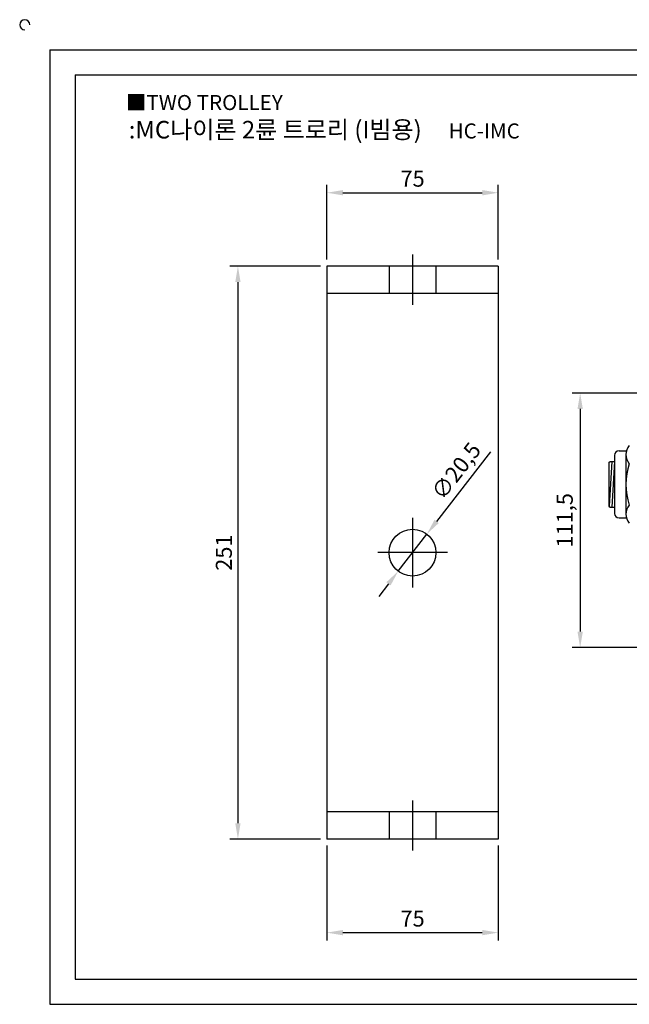
# Model space of a CAD drawing. Units: millimetres. Extents: x 3845 to 4619, y 941 to 1385.
# Drawn here: x 3845 to 4111, y 954 to 1385 of the extents above; entities that cross this region are included whole.
import ezdxf

# ---------------------------------------------------------------- set-up
doc = ezdxf.new("R2010")
doc.units = ezdxf.units.MM
doc.header["$LTSCALE"] = 3
doc.linetypes.add('CENTER', pattern=[50.8, 31.75, -6.35, 6.35, -6.35])
doc.linetypes.add('HIDDEN', pattern=[9.525, 6.35, -3.175])
doc.styles.get("Standard").update_dxf_attribs({"font": 'txt.shx', "bigfont": 'whgtxt.shx'})
doc.dimstyles.new('ISO-25', dxfattribs={"dimtxt": 2.5, "dimasz": 2.5, "dimexe": 1.25, "dimexo": 0.625, "dimtad": 1, "dimtxsty": 'Standard', "dimcen": 2.5, "dimclrd": 3, "dimclre": 3, "dimadec": 0, "dimazin": 0, "dimtfac": 1, "dimtmove": 0, "dimatfit": 3, "dimfxl": 0, "dimarcsym": 0})

# ---------------------------------------------------------------- blocks, each defined once
blk = doc.blocks.new('*D2')
at = {"color": 3, "lineweight": -2}
for p, q in [((3979.05, 1280.39), (3979.05, 1313.2)), ((4054.05, 1280.39), (4054.05, 1313.2)), ((3986.05, 1309.7), (4047.05, 1309.7))]:
    blk.add_line(p, q, dxfattribs=at)
at = {"color": 3}
for points in [[(3986.05, 1310.87), (3986.05, 1308.54), (3979.05, 1309.7)], [(4047.05, 1310.87), (4047.05, 1308.54), (4054.05, 1309.7)]]:
    blk.add_solid(points, dxfattribs=at)
at = {"layer": 'Defpoints', "color": 0}
for p in [(4054.05, 1309.7), (3979.05, 1277.59), (4054.05, 1277.59)]:
    blk.add_point(p, dxfattribs=at)
at = {"color": 0, "insert": (4016.55, 1314.95), "char_height": 7, "attachment_point": 5}
blk.add_mtext('75', dxfattribs=at)
blk = doc.blocks.new('*D6')
at = {"color": 3, "lineweight": -2}
for p, q in [((3979.05, 1023.79), (3979.05, 982.17)), ((4054.05, 1023.79), (4054.05, 982.17)), ((3986.05, 985.67), (4047.05, 985.67))]:
    blk.add_line(p, q, dxfattribs=at)
at = {"color": 3}
for points in [[(3986.05, 986.84), (3986.05, 984.5), (3979.05, 985.67)], [(4047.05, 986.84), (4047.05, 984.5), (4054.05, 985.67)]]:
    blk.add_solid(points, dxfattribs=at)
at = {"layer": 'Defpoints', "color": 0}
for p in [(3979.05, 1026.59), (4054.05, 1026.59), (4054.05, 985.67)]:
    blk.add_point(p, dxfattribs=at)
at = {"color": 0, "insert": (4016.55, 990.92), "char_height": 7, "attachment_point": 5}
blk.add_mtext('75', dxfattribs=at)
blk = doc.blocks.new('*D9')
at = {"color": 3, "lineweight": -2}
for p, q in [((4138.36, 1221.99), (4086.38, 1221.99)), ((4089.88, 1214.99), (4089.88, 1117.49)), ((4122.36, 1110.49), (4086.38, 1110.49))]:
    blk.add_line(p, q, dxfattribs=at)
at = {"color": 3}
for points in [[(4088.71, 1214.99), (4091.04, 1214.99), (4089.88, 1221.99)], [(4088.71, 1117.49), (4091.04, 1117.49), (4089.88, 1110.49)]]:
    blk.add_solid(points, dxfattribs=at)
at = {"layer": 'Defpoints', "color": 0}
for p in [(4141.16, 1221.99), (4089.88, 1110.49), (4125.16, 1110.49)]:
    blk.add_point(p, dxfattribs=at)
at = {"color": 0, "insert": (4084.04, 1166.24), "char_height": 7, "attachment_point": 5, "rotation": 90}
blk.add_mtext('111,5', dxfattribs=at)
blk = doc.blocks.new('*D17')
at = {"color": 3, "lineweight": -2}
for p, q in [((3976.25, 1277.59), (3936.64, 1277.59)), ((3940.14, 1270.59), (3940.14, 1033.59)), ((3976.25, 1026.59), (3936.64, 1026.59))]:
    blk.add_line(p, q, dxfattribs=at)
at = {"color": 3}
for points in [[(3938.98, 1270.59), (3941.31, 1270.59), (3940.14, 1277.59)], [(3938.98, 1033.59), (3941.31, 1033.59), (3940.14, 1026.59)]]:
    blk.add_solid(points, dxfattribs=at)
at = {"layer": 'Defpoints', "color": 0}
for p in [(3979.05, 1277.59), (3940.14, 1026.59), (3979.05, 1026.59)]:
    blk.add_point(p, dxfattribs=at)
at = {"color": 0, "insert": (3934.89, 1152.09), "char_height": 7, "attachment_point": 5, "rotation": 90}
blk.add_mtext('251', dxfattribs=at)
blk = doc.blocks.new('*D18')
at = {"color": 3, "lineweight": -2}
for p, q in [((4050.58, 1196.25), (4027.08, 1165.75)), ((4010.29, 1143.97), (4022.81, 1160.21)), ((4006.02, 1138.43), (4001.75, 1132.88))]:
    blk.add_line(p, q, dxfattribs=at)
at = {"color": 3}
for points in [[(4026.15, 1166.46), (4028, 1165.04), (4022.81, 1160.21)], [(4005.09, 1139.14), (4006.94, 1137.71), (4010.29, 1143.97)]]:
    blk.add_solid(points, dxfattribs=at)
at = {"layer": 'Defpoints', "color": 0}
for p in [(4022.81, 1160.21), (4010.29, 1143.97)]:
    blk.add_point(p, dxfattribs=at)
at = {"color": 0, "insert": (4036.35, 1187.33), "char_height": 7, "attachment_point": 5, "rotation": 52.3784}
blk.add_mtext('∅20,5', dxfattribs=at)

msp = doc.modelspace()

# ---------------------------------------------------------------- linework, layer by layer
for p, q in [((3857.88, 1372.279), (3857.88, 954.279)), ((3857.88, 1372.279), (4605.88, 1372.279)), ((3868.88, 1361.279), (3868.88, 965.279)), ((3868.88, 1361.279), (4594.88, 1361.279)), ((4054.049, 1277.589), (3979.049, 1277.589)), ((3979.049, 1277.589), (3979.049, 1026.589)), ((4054.049, 1277.589), (4054.049, 1026.589)), ((4054.049, 1265.589), (3979.049, 1265.589)), ((4104.862, 1194.693), (4104.862, 1169.293)), ((4106.862, 1196.693), (4110.091, 1196.693)), ((4109.862, 1195.043), (4109.862, 1168.943)), ((4102.462, 1191.493), (4102.962, 1191.993)), ((4102.462, 1191.493), (4102.462, 1172.493)), ((4103.662, 1191.993), (4102.491, 1172.465)), ((4102.962, 1191.993), (4104.862, 1191.993)), ((4104.862, 1191.993), (4103.662, 1171.993)), ((4102.462, 1172.493), (4102.962, 1171.993)), ((4102.962, 1171.993), (4104.862, 1171.993)), ((4106.862, 1167.293), (4110.091, 1167.293)), ((4054.049, 1038.589), (3979.049, 1038.589)), ((4054.049, 1026.589), (3979.049, 1026.589)), ((3868.88, 965.279), (4594.88, 965.279)), ((3857.88, 954.279), (4605.88, 954.279))]:
    msp.add_line(p, q)
at = {"color": 1, "linetype": 'CENTER'}
for p, q in [((4016.549, 1282.589), (4016.549, 1260.589)), ((4016.549, 1167.339), (4016.549, 1136.839)), ((4031.799, 1152.089), (4001.299, 1152.089)), ((4016.549, 1043.589), (4016.549, 1021.589))]:
    msp.add_line(p, q, dxfattribs=at)
at = {"color": 2, "linetype": 'HIDDEN'}
for p, q in [((4006.299, 1277.589), (4006.299, 1265.589)), ((4026.799, 1277.589), (4026.799, 1265.589)), ((4006.299, 1038.589), (4006.299, 1026.589)), ((4026.799, 1038.589), (4026.799, 1026.589))]:
    msp.add_line(p, q, dxfattribs=at)
msp.add_circle((4016.549, 1152.089), 10.25)
for centre, radius, start, end in [((3846.88, 1383.279), 2.2, 0, 270), ((4115.946, 1195.043), 6.083, 138.88791, 221.11209), ((4106.862, 1194.693), 2, 90, 180), ((4137.913, 1181.993), 28.051, 161.17804, 198.82196), ((4115.946, 1168.943), 6.083, 138.88791, 221.11209), ((4106.862, 1169.293), 2, 180, 270)]:
    msp.add_arc(centre, radius, start, end)

# ---------------------------------------------------------------- texts
at = {"insert": (3891.115, 1352.497), "char_height": 6.6, "attachment_point": 1}
msp.add_mtext_dynamic_manual_height_columns('{\\fGulim|b0|i0|c129|p50;■TWO TROLLEY}', width=91.28112, gutter_width=12.5, heights=[0], dxfattribs=at)
at = {"insert": (3977.911, 1337.304), "char_height": 7.7, "width": 191.93079, "attachment_point": 5}
msp.add_mtext('{\\fMalgun Gothic|b0|i0|c129|p50;\\C30;:MC나이론 2륜 트로리 (I빔용)  \\Ftxt,whgtxt|c129;   \\f휴먼고딕|b0|i0|c129|p2;\\H0.85714x;\\C1;HC-IMC}', dxfattribs=at)

# ---------------------------------------------------------------- dimensions: what is measured, and where the dimension line sits
for base, p1, p2, angle, picture, middle in [((4054.049, 1309.702), (3979.049, 1277.589), (4054.049, 1277.589), 180, '*D2', (4016.549, 1314.952)), ((3940.142, 1026.589), (3979.049, 1277.589), (3979.049, 1026.589), 90, '*D17', (3934.892, 1152.089)), ((4089.878, 1110.493), (4141.162, 1221.993), (4125.162, 1110.493), 90, '*D9', (4084.045, 1166.243))]:
    dim = msp.add_linear_dim(base=base, p1=p1, p2=p2, angle=angle, dimstyle='ISO-25', override={"dimscale": 2.8, "dimexo": 1})
    dim.commit()
    dim.dimension.update_dxf_attribs({"geometry": picture, "text_midpoint": middle})
dim = msp.add_diameter_dim_2p(p1=(4010.292, 1143.971), p2=(4022.806, 1160.208), dimstyle='ISO-25', override={"dimscale": 2.8, "dimexo": 1})
dim.commit()
dim.dimension.update_dxf_attribs({"geometry": '*D18', "text_midpoint": (4036.346, 1187.333)})
dim = msp.add_linear_dim(base=(4054.049, 985.671), p1=(3979.049, 1026.589), p2=(4054.049, 1026.589), dimstyle='ISO-25', override={"dimscale": 2.8, "dimexo": 1})
dim.commit()
dim.dimension.update_dxf_attribs({"geometry": '*D6', "text_midpoint": (4016.549, 990.921)})

doc.saveas('drawing.dxf')
